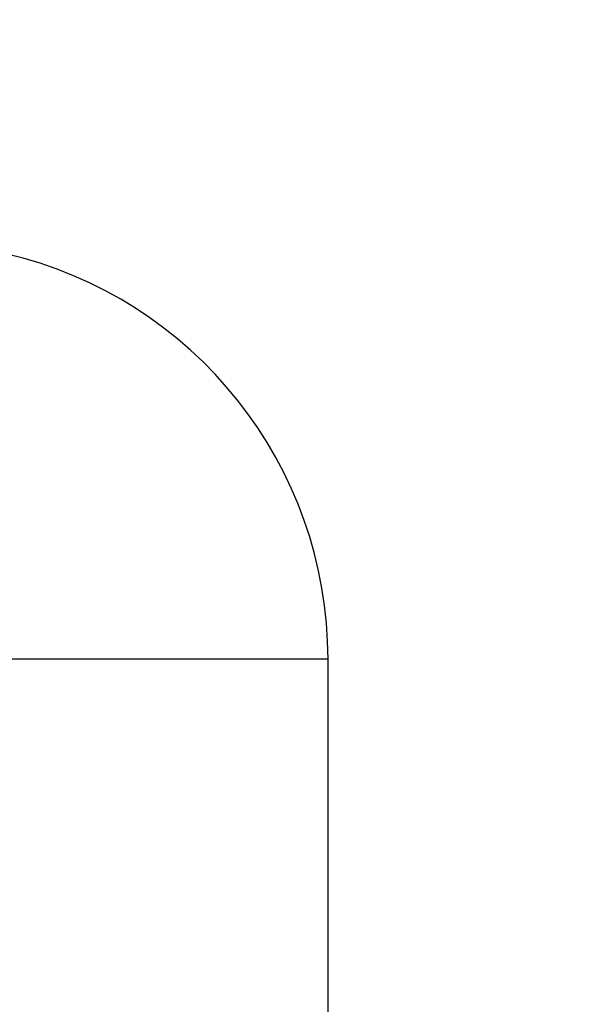
# Model space of a CAD drawing. Extents: x 0.9 to 30.9, y 5.1 to 20.5.
# Drawn here: x 8.5 to 8.9, y 9.5 to 10.3 of the extents above; entities that cross this region are included whole.
import ezdxf

# ---------------------------------------------------------------- set-up
doc = ezdxf.new("R2010")
doc.units = 0
doc.header["$MEASUREMENT"] = 0
doc.layers.get('0').update_dxf_attribs({"linetype": 'CONTINUOUS'})
doc.layers.add('DIM', color=94, linetype='CONTINUOUS')
doc.styles.add('SLDTEXTSTYLE0', font='TXT', dxfattribs={"width": 0.75})
doc.dimstyles.new('SLDDIMSTYLE0', dxfattribs={"dimtxt": 0.125, "dimasz": 0.13, "dimexe": 0, "dimexo": 0.0625, "dimgap": 0.03125, "dimtad": 0, "dimtih": 1, "dimtoh": 1, "dimdec": 3, "dimlfac": 12, "dimrnd": 1e-09, "dimzin": 4, "dimdsep": 46, "dimtxsty": 'SLDTEXTSTYLE0', "dimsah": 1, "dimcen": 0.09, "dimadec": 0, "dimazin": 0, "dimtfac": 1, "dimtdec": 3, "dimtofl": 0, "dimtmove": 0, "dimatfit": 3, "dimfxl": 1, "dimtolj": 1, "dimtzin": 12, "dimarcsym": 0})

# ---------------------------------------------------------------- blocks, each defined once
blk = doc.blocks.new('_D')
at = {"layer": 'DIM', "transparency": 16777216}
for p, q in [((9.57999, 11.45594), (9.92898, 11.45594)), ((9.80398, 11.45594), (9.80398, 8.56015)), ((9.80398, 5.12374), (9.80398, 8.36171)), ((8.55885, 5.12374), (9.92898, 5.12374))]:
    blk.add_line(p, q, dxfattribs=at)
for points in [[(9.80398, 11.45594), (9.78398, 11.32594), (9.82398, 11.32594)], [(9.80398, 5.12374), (9.82398, 5.25374), (9.78398, 5.25374)]]:
    blk.add_solid(points, dxfattribs=at)
at = {"layer": 'DIM', "transparency": 16777216, "insert": (9.54999, 8.52285), "char_height": 0.125, "attachment_point": 1, "style": 'SLDTEXTSTYLE0'}
blk.add_mtext('76.000', dxfattribs=at)

msp = doc.modelspace()

# ---------------------------------------------------------------- linework, layer by layer
at = {"color": 7, "linetype": 'Continuous'}
for p, q in [((8.709685, 9.808111), (7.772185, 9.808111)), ((8.709685, 7.820856), (8.709685, 9.808111))]:
    msp.add_line(p, q, dxfattribs=at)
msp.add_arc((8.373317, 9.808111), 0.336368, 0, 76.950158, dxfattribs=at)

# ---------------------------------------------------------------- dimensions: what is measured, and where the dimension line sits
at = {"layer": 'DIM'}
dim = msp.add_linear_dim(base=(9.80398, 5.123735), p1=(9.529989, 11.455942), p2=(8.508849, 5.123735), angle=90, dimstyle='SLDDIMSTYLE0', dxfattribs=at)
dim.commit()
dim.dimension.update_dxf_attribs({"geometry": '_D', "text_midpoint": (9.80398, 8.460934), "dimtype": 160})

doc.saveas('drawing.dxf')
